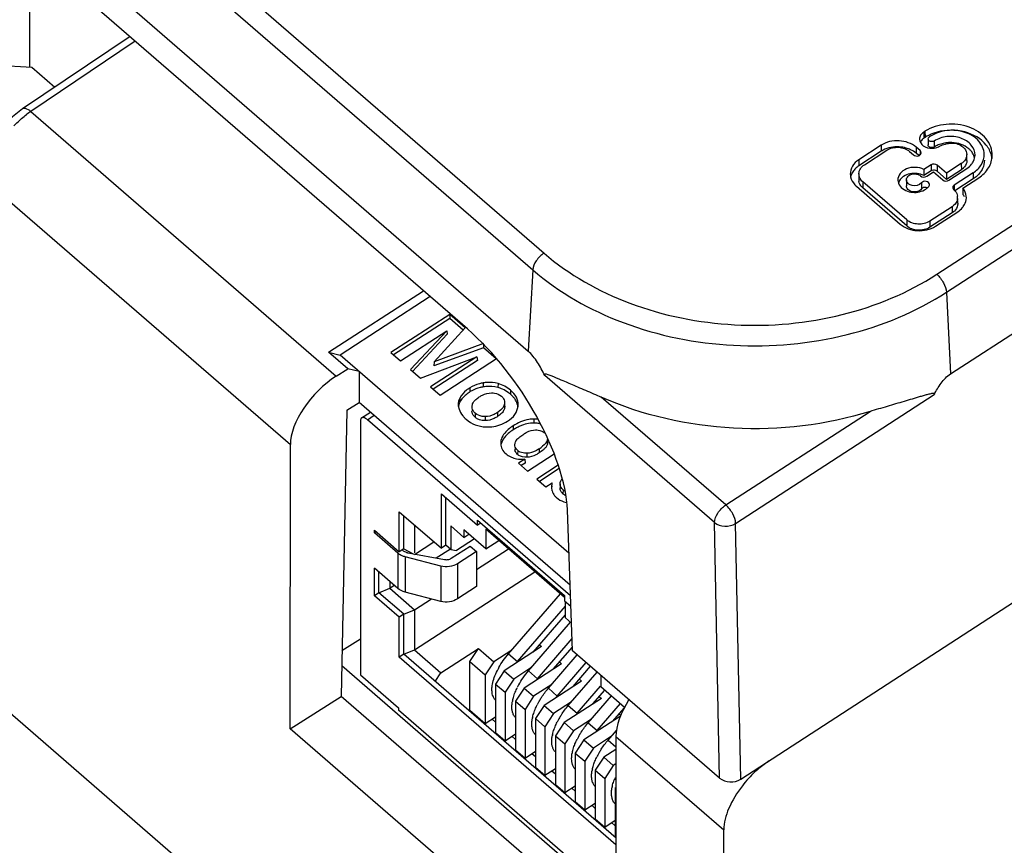
# Model space of a CAD drawing. Units: millimetres. Extents: x 0 to 1201, y 0 to 849.
# Drawn here: x 568 to 601, y 445 to 473 of the extents above; entities that cross this region are included whole.
import ezdxf

# ---------------------------------------------------------------- set-up
doc = ezdxf.new("R2010")
doc.units = ezdxf.units.MM
doc.header["$LTSCALE"] = 66.078571
doc.layers.add('00_COMPONENTS', color=7, linetype='CONTINUOUS')

msp = doc.modelspace()

# ---------------------------------------------------------------- linework, layer by layer
at = {"layer": '00_COMPONENTS', "color": 9, "linetype": 'CONTINUOUS'}
for p, q in [((493.952, 544.23), (585.594, 464.847)), ((493.574, 543.672), (585.217, 464.289)), ((598.704, 464.14), (629.309, 484.013)), ((599.031, 463.543), (629.636, 483.417)), ((568.427, 471.044), (568.427, 474.971)), ((571.951, 471.919), (568.464, 469.573)), ((568.464, 469.573), (578.661, 460.74)), ((598.271, 468.887), (598.274, 468.685)), ((596.844, 468.446), (596.848, 468.245)), ((598.019, 468.38), (598.015, 468.179)), ((598.62, 468.587), (598.623, 468.386)), ((598.15, 468.267), (598.147, 468.125)), ((596.101, 467.964), (596.105, 467.762)), ((598.513, 467.794), (598.517, 467.592)), ((598.717, 467.782), (598.713, 467.581)), ((599.522, 467.834), (599.526, 467.632)), ((599.915, 467.524), (599.918, 467.322)), ((566.969, 467.254), (577.126, 458.456)), ((596.239, 467.224), (596.235, 467.023)), ((599.214, 466.394), (599.217, 466.192)), ((597.705, 465.954), (597.701, 465.753)), ((598.471, 465.911), (598.474, 465.71)), ((585.217, 464.289), (585.061, 461.576)), ((599.031, 463.543), (599.166, 460.816)), ((583.563, 460.516), (583.564, 460.381)), ((584.058, 460.494), (584.057, 460.359)), ((591.285, 455.858), (585.619, 460.767)), ((583.12, 460.35), (583.122, 460.215)), ((584.479, 460.27), (584.476, 460.136)), ((582.783, 460.009), (582.786, 459.876)), ((591.663, 456.44), (587.506, 460.041)), ((591.99, 455.826), (598.618, 460.129)), ((583.299, 459.502), (583.296, 459.368)), ((584.039, 459.527), (584.042, 459.392)), ((584.274, 459.811), (584.277, 459.678)), ((591.663, 456.44), (596.478, 459.566)), ((579.698, 459.285), (579.927, 459.434)), ((583.625, 459.39), (583.625, 459.255)), ((585.257, 459.31), (585.257, 459.175)), ((584.56, 459.08), (584.562, 458.946)), ((584.158, 458.59), (584.161, 458.49)), ((585.704, 458.607), (585.707, 458.474)), ((584.716, 458.26), (584.714, 458.126)), ((585.428, 458.312), (585.43, 458.177)), ((585.018, 458.166), (585.018, 458.031)), ((586.229, 456.949), (586.226, 456.815)), ((591.457, 447.324), (591.285, 455.858)), ((592.162, 447.286), (591.99, 455.826)), ((580.718, 454.831), (580.718, 453.655)), ((580.961, 454.708), (580.961, 453.532)), ((582.145, 454.4), (582.145, 453.224)), ((582.706, 454.481), (582.706, 453.305)), ((584.408, 451.476), (584.708, 451.216)), ((585.074, 450.9), (585.373, 450.64)), ((585.739, 450.323), (586.038, 450.064)), ((586.404, 449.747), (586.703, 449.488)), ((587.069, 449.171), (587.368, 448.912)), ((587.992, 448.712), (591.593, 445.594)), ((587.734, 448.595), (587.992, 448.371))]:
    msp.add_line(p, q, dxfattribs=at)
at = {"layer": '00_COMPONENTS', "color": 7, "linetype": 'CONTINUOUS'}
for p, q in [((493.418, 540.96), (585.061, 461.576)), ((583.036, 462.316), (498.02, 535.959)), ((591.351, 429.061), (483.467, 522.514)), ((599.166, 460.816), (629.771, 480.689)), ((592.162, 447.286), (637.151, 476.5)), ((571.774, 472.072), (568.185, 469.658)), ((598.311, 468.913), (598.271, 468.887)), ((598.315, 468.711), (598.274, 468.685)), ((598.311, 468.913), (598.315, 468.711)), ((598.501, 468.748), (598.464, 468.724)), ((596.844, 468.446), (596.101, 467.964)), ((598.15, 468.267), (598.019, 468.38)), ((598.421, 468.655), (598.415, 468.457)), ((596.848, 468.245), (596.105, 467.762)), ((596.291, 467.799), (597.035, 468.282)), ((597.8, 468.238), (597.931, 468.125)), ((598.105, 468.102), (598.015, 468.179)), ((599.709, 467.942), (599.704, 468.14)), ((598.513, 467.794), (598.274, 467.638)), ((599.028, 467.513), (598.717, 467.782)), ((599.522, 467.834), (599.028, 467.513)), ((596.106, 467.501), (596.1, 467.302)), ((598.274, 467.638), (598.274, 467.435)), ((598.517, 467.592), (598.274, 467.435)), ((598.37, 467.412), (598.594, 467.558)), ((598.594, 467.558), (598.905, 467.289)), ((599.027, 467.309), (598.713, 467.581)), ((599.526, 467.632), (599.027, 467.309)), ((599.028, 467.513), (599.027, 467.309)), ((599.109, 467.278), (599.712, 467.669)), ((599.915, 467.524), (599.285, 467.115)), ((596.021, 467.083), (597.487, 465.813)), ((597.705, 465.954), (596.239, 467.224)), ((597.695, 467.296), (597.69, 467.098)), ((598.193, 467.189), (598.198, 466.988)), ((599.285, 467.115), (599.288, 466.963)), ((599.918, 467.322), (599.308, 466.926)), ((599.577, 467.016), (600.105, 467.359)), ((597.701, 465.753), (596.235, 467.023)), ((599.577, 467.016), (599.57, 466.818)), ((599.407, 466.512), (599.402, 466.71)), ((599.214, 466.394), (598.471, 465.911)), ((599.217, 466.192), (598.474, 465.71)), ((598.661, 465.746), (599.404, 466.229)), ((578.404, 461.536), (581.566, 463.59)), ((581.79, 463.396), (578.787, 461.446)), ((582.446, 462.803), (580.48, 461.526)), ((582.446, 462.803), (582.446, 462.667)), ((582.96, 462.357), (582.446, 462.803)), ((582.446, 462.667), (580.57, 461.449)), ((582.893, 462.279), (582.446, 462.667)), ((580.8, 461.25), (582.347, 462.255)), ((582.347, 462.255), (581.136, 460.958)), ((582.366, 462.138), (581.205, 460.895)), ((581.928, 461.219), (582.96, 462.357)), ((582.347, 462.255), (582.366, 462.138)), ((583.574, 461.825), (581.928, 461.219)), ((583.574, 461.802), (583.573, 461.69)), ((578.404, 461.536), (578.787, 461.446)), ((579.045, 460.981), (578.404, 461.536)), ((580.48, 461.526), (580.8, 461.25)), ((583.573, 461.69), (581.918, 461.08)), ((584, 461.32), (583.573, 461.69)), ((586.427, 454.829), (578.787, 461.446)), ((581.467, 460.672), (583.352, 461.384)), ((583.352, 461.384), (581.805, 460.379)), ((583.376, 461.263), (581.895, 460.301)), ((581.928, 461.219), (581.918, 461.08)), ((582.124, 460.102), (584.008, 461.326)), ((583.352, 461.384), (583.376, 461.263)), ((578.661, 460.74), (579.045, 460.981)), ((579.429, 460.891), (579.045, 460.981)), ((579.429, 460.891), (579.428, 459.866)), ((581.136, 460.958), (581.467, 460.672)), ((581.805, 460.379), (582.124, 460.102)), ((579.011, 459.604), (579.428, 459.866)), ((586.466, 453.769), (579.428, 459.866)), ((579.011, 459.604), (578.819, 450.051)), ((579.504, 459.348), (579.802, 459.542)), ((583.192, 459.719), (583.197, 459.761)), ((584.726, 459.736), (584.729, 459.779)), ((579.465, 459.252), (579.464, 450.776)), ((586.479, 453.411), (579.698, 459.285)), ((577.125, 448.964), (577.126, 458.456)), ((584.952, 457.97), (584.743, 457.834)), ((584.952, 457.97), (584.963, 457.841)), ((585.046, 457.571), (585.932, 458.147)), ((584.743, 457.834), (585.046, 457.571)), ((584.963, 457.841), (584.833, 457.756)), ((586.068, 457.769), (585.354, 457.305)), ((586.105, 457.657), (585.443, 457.227)), ((585.354, 457.305), (585.657, 457.042)), ((585.657, 457.042), (585.866, 457.178)), ((585.871, 457.074), (585.872, 457.053)), ((586.132, 457.146), (586.129, 457.014)), ((582.167, 454.996), (582.167, 456.81)), ((582.167, 456.81), (583.372, 455.766)), ((582.32, 455.096), (582.321, 456.677)), ((580.762, 454.877), (580.762, 456.213)), ((580.762, 456.213), (582.167, 454.996)), ((586.547, 451.577), (586.373, 456.274)), ((580.915, 454.977), (580.915, 456.08)), ((583.372, 455.766), (583.372, 455.934)), ((583.372, 455.934), (586.282, 453.414)), ((579.93, 455.513), (579.93, 455.597)), ((579.93, 455.597), (580.762, 454.877)), ((581.274, 455.77), (581.274, 454.844)), ((582.478, 455.74), (582.478, 454.959)), ((582.919, 455.358), (582.478, 455.74)), ((582.919, 455.61), (582.919, 455.358)), ((583.651, 454.977), (582.919, 455.61)), ((583.483, 455.838), (583.372, 455.766)), ((583.651, 455.632), (583.651, 454.977)), ((586.282, 453.353), (583.651, 455.632)), ((579.969, 455.538), (579.93, 455.513)), ((580.718, 454.831), (579.93, 455.513)), ((583.271, 455.306), (582.67, 454.916)), ((582.919, 455.358), (583.085, 455.466)), ((583.651, 454.977), (584.083, 455.257)), ((580.915, 454.977), (580.762, 454.877)), ((580.915, 454.977), (581.228, 454.813)), ((581.274, 454.79), (581.92, 455.21)), ((581.996, 454.671), (582.467, 454.977)), ((582.32, 455.096), (582.167, 454.996)), ((582.478, 454.959), (582.32, 455.096)), ((582.478, 454.959), (582.67, 454.916)), ((582.498, 454.661), (583.129, 455.071)), ((583.129, 455.071), (583.337, 454.891)), ((583.337, 454.282), (584.407, 454.977)), ((582.145, 454.4), (580.961, 454.708)), ((581.06, 454.845), (582.271, 454.62)), ((583.337, 454.891), (582.706, 454.481)), ((583.337, 454.891), (583.337, 453.715)), ((579.93, 453.413), (579.93, 454.337)), ((580.718, 453.655), (579.93, 454.337)), ((580.084, 453.513), (580.084, 454.204)), ((581.273, 451.606), (585.288, 454.213)), ((580.084, 453.513), (580.442, 453.662)), ((580.442, 453.894), (580.442, 453.662)), ((580.442, 453.662), (580.595, 453.761)), ((580.442, 453.662), (581.273, 452.942)), ((583.337, 453.715), (582.706, 453.305)), ((580.084, 453.513), (579.93, 453.413)), ((580.761, 452.693), (579.93, 453.413)), ((580.915, 452.793), (580.084, 453.513)), ((582.145, 453.224), (580.961, 453.532)), ((581.273, 452.942), (581.833, 453.305)), ((584.408, 451.476), (586.141, 453.475)), ((586.282, 453.414), (586.282, 453.246)), ((580.915, 452.793), (581.273, 452.942)), ((581.273, 452.942), (581.273, 451.606)), ((584.708, 451.216), (586.311, 453.067)), ((586.282, 453.246), (586.492, 453.064)), ((586.311, 452.672), (586.311, 453.221)), ((580.915, 452.793), (580.761, 452.693)), ((580.761, 451.358), (580.761, 452.693)), ((580.915, 451.457), (580.915, 452.793)), ((585.232, 451.531), (586.311, 452.776)), ((586.513, 452.497), (586.311, 452.672)), ((585.074, 450.9), (586.481, 452.525)), ((578.85, 451.579), (579.464, 451.978)), ((585.373, 450.64), (586.532, 451.979)), ((582.154, 450.843), (583.402, 451.653)), ((583.114, 451.214), (583.402, 451.653)), ((583.402, 451.653), (583.918, 451.207)), ((585.515, 451.715), (584.267, 450.904)), ((585.445, 451.776), (585.515, 451.715)), ((585.897, 450.955), (586.543, 451.7)), ((580.915, 451.457), (580.761, 451.358)), ((587.992, 445.094), (580.761, 451.358)), ((580.915, 451.457), (581.273, 451.606)), ((587.998, 445.322), (580.915, 451.457)), ((581.273, 451.606), (582.154, 450.843)), ((584.522, 451.599), (583.918, 451.207)), ((585.739, 450.323), (586.706, 451.44)), ((591.457, 447.324), (586.547, 451.577)), ((578.84, 451.081), (587.992, 443.154)), ((583.114, 449.593), (583.114, 451.214)), ((583.114, 451.214), (583.63, 450.768)), ((583.918, 451.207), (583.63, 450.768)), ((585.187, 451.023), (584.583, 450.631)), ((586.18, 451.139), (584.932, 450.328)), ((586.038, 450.064), (587.005, 451.181)), ((586.11, 451.2), (586.18, 451.139)), ((586.563, 450.379), (587.149, 451.056)), ((579.464, 450.776), (580.736, 449.674)), ((581.962, 450.55), (582.154, 450.843)), ((583.63, 450.768), (583.63, 449.146)), ((584.267, 450.904), (583.979, 450.465)), ((584.267, 450.904), (584.583, 450.631)), ((584.583, 450.631), (584.295, 450.192)), ((586.404, 449.747), (587.371, 450.864)), ((587.487, 450.763), (587.487, 450.387)), ((583.979, 450.465), (583.979, 448.844)), ((583.979, 450.465), (584.295, 450.192)), ((584.932, 450.328), (584.644, 449.889)), ((584.932, 450.328), (585.248, 450.054)), ((585.852, 450.447), (585.248, 450.054)), ((586.845, 450.562), (585.597, 449.752)), ((586.703, 449.488), (587.484, 450.39)), ((586.775, 450.624), (586.845, 450.562)), ((587.487, 450.387), (588.285, 449.696)), ((577.125, 448.964), (578.819, 450.051)), ((587.992, 442.106), (578.819, 450.051)), ((584.295, 450.192), (584.295, 448.57)), ((585.248, 450.054), (584.96, 449.615)), ((587.51, 449.986), (586.262, 449.176)), ((587.069, 449.171), (587.85, 450.073)), ((587.228, 449.803), (587.628, 450.265)), ((587.44, 450.048), (587.51, 449.986)), ((580.736, 449.674), (580.736, 449.59)), ((584.644, 449.889), (584.644, 448.268)), ((584.644, 449.889), (584.96, 449.615)), ((585.597, 449.752), (585.309, 449.313)), ((585.597, 449.752), (585.913, 449.478)), ((586.517, 449.871), (585.913, 449.478)), ((587.368, 448.912), (588.149, 449.814)), ((587.893, 449.227), (588.266, 449.657)), ((587.992, 443.305), (580.736, 449.59)), ((583.114, 449.593), (583.63, 449.146)), ((583.63, 449.146), (583.979, 449.373)), ((584.96, 449.615), (584.96, 447.994)), ((585.309, 449.313), (585.309, 447.692)), ((585.309, 449.313), (585.625, 449.039)), ((585.913, 449.478), (585.625, 449.039)), ((588.143, 449.39), (586.927, 448.6)), ((588.105, 449.472), (588.157, 449.426)), ((583.86, 449.296), (583.979, 449.193)), ((585.625, 449.039), (585.625, 447.418)), ((586.262, 449.176), (585.974, 448.737)), ((586.262, 449.176), (586.578, 448.902)), ((587.182, 449.295), (586.578, 448.902)), ((587.991, 439.551), (577.125, 448.964)), ((583.979, 448.844), (584.295, 448.57)), ((584.295, 448.57), (584.644, 448.797)), ((584.525, 448.72), (584.644, 448.617)), ((585.974, 448.737), (585.974, 447.116)), ((585.974, 448.737), (586.29, 448.463)), ((586.578, 448.902), (586.29, 448.463)), ((587.848, 448.719), (587.243, 448.326)), ((587.734, 448.595), (588.01, 448.914)), ((587.992, 448.712), (587.991, 439.551)), ((586.29, 448.463), (586.29, 446.842)), ((586.927, 448.6), (586.639, 448.161)), ((586.927, 448.6), (587.243, 448.326)), ((587.243, 448.326), (586.955, 447.887)), ((584.644, 448.268), (584.96, 447.994)), ((584.96, 447.994), (585.309, 448.221)), ((585.19, 448.144), (585.309, 448.041)), ((586.639, 448.161), (586.639, 446.54)), ((586.639, 448.161), (586.955, 447.887)), ((587.592, 448.024), (587.304, 447.585)), ((587.992, 448.283), (587.592, 448.024)), ((587.592, 448.024), (587.908, 447.75)), ((585.309, 447.692), (585.625, 447.418)), ((586.955, 447.887), (586.955, 446.266)), ((587.908, 447.75), (587.62, 447.311)), ((587.992, 447.805), (587.908, 447.75)), ((585.625, 447.418), (585.974, 447.645)), ((585.855, 447.568), (585.974, 447.465)), ((587.304, 447.585), (587.304, 445.963)), ((587.304, 447.585), (587.62, 447.311)), ((585.974, 447.116), (586.29, 446.842)), ((586.29, 446.842), (586.639, 447.069)), ((587.62, 447.311), (587.62, 445.69)), ((586.52, 446.992), (586.639, 446.889)), ((587.969, 447.009), (587.969, 445.387)), ((586.639, 446.54), (586.955, 446.266)), ((586.955, 446.266), (587.304, 446.493)), ((587.185, 446.416), (587.304, 446.313)), ((587.304, 445.963), (587.62, 445.69)), ((587.62, 445.69), (587.969, 445.917)), ((587.85, 445.839), (587.969, 445.737)), ((591.591, 429.217), (591.593, 445.594))]:
    msp.add_line(p, q, dxfattribs=at)
at = {"layer": '00_COMPONENTS', "color": 3, "linetype": 'CONTINUOUS'}
for p, q in [((568.493, 471.044), (566.377, 471.159)), ((569.26, 470.38), (568.493, 471.044))]:
    msp.add_line(p, q, dxfattribs=at)
at = {"layer": '00_COMPONENTS', "color": 7, "linetype": 'CONTINUOUS'}
msp.add_lwpolyline([(568.185, 469.658), (568.07, 469.576), (567.846, 469.391), (567.629, 469.176), (567.425, 468.934), (567.244, 468.675), (567.091, 468.407), (566.973, 468.137), (566.893, 467.875), (566.853, 467.624), (566.847, 467.498)], dxfattribs=at)
at = {"layer": '00_COMPONENTS', "color": 9, "linetype": 'CONTINUOUS'}
msp.add_arc((570.182, 467.001), 3.093, 123.7273, 126.9755, dxfattribs=at)
at = {"layer": '00_COMPONENTS', "color": 7, "linetype": 'CONTINUOUS'}
for centre, radius, start, end in [((599.038, 467.552), 1.367, 119.1524, 121.9565), ((599.074, 467.487), 1.441, 116.3711, 119.1536), ((599.1, 467.436), 1.497, 114.6419, 116.3785), ((599.115, 467.404), 1.534, 113.2214, 114.6434), ((599.139, 467.346), 1.596, 108.0523, 113.1992), ((599.156, 467.295), 1.649, 105.3202, 108.0704), ((598.476, 468.377), 0.368, 123.1914, 129.0482), ((597.306, 467.539), 0.841, 117.9066, 122.9724), ((597.411, 467.401), 0.991, 69.4385, 73.9762), ((597.431, 467.455), 0.934, 64.7092, 69.4411), ((599.374, 467.852), 0.623, 38.2332, 41.9332), ((599.769, 467.923), 0.784, 5.248, 14.7666), ((599.411, 468.174), 0.583, 321.8706, 327.5244), ((596.443, 467.21), 0.645, 134.1151, 140.5275), ((596.476, 467.612), 0.698, 223.5909, 229.3251), ((596.415, 467.294), 0.314, 178.5152, 189.5287), ((599.096, 466.702), 0.306, 1.5112, 9.1139), ((599.097, 466.702), 0.305, 354.2428, 1.4955), ((599.1, 466.76), 0.608, 320.0077, 323.4106), ((583.662, 459.383), 0.993, 118.7359, 122.9829), ((583.775, 459.182), 1.217, 95.908, 99.961), ((583.748, 459.253), 1.148, 70.4404, 74.4215), ((583.762, 459.293), 1.106, 66.3239, 70.436), ((583.777, 459.328), 1.068, 53.4907, 66.3187), ((583.775, 459.326), 1.071, 49.0944, 53.4366), ((583.785, 459.337), 1.056, 46.6104, 49.1211), ((583.874, 459.431), 0.927, 42.219, 46.6467), ((583.615, 460.021), 0.951, 224.6597, 229.1402), ((583.58, 459.695), 0.434, 229.1106, 236.4757), ((585.244, 458.206), 0.969, 89.2276, 96.125), ((585.242, 458.065), 1.11, 85.5418, 89.2289), ((585.248, 458.145), 1.03, 83.4577, 85.5186), ((585.564, 457.406), 1.837, 118.9685, 123.0553), ((585.427, 457.654), 1.554, 114.2762, 118.9727), ((585.334, 457.861), 1.327, 108.8379, 114.2782), ((585.02, 458.094), 0.958, 133.0784, 137.6238), ((585.135, 457.973), 1.125, 130.6018, 133.126), ((584.828, 458.313), 0.212, 178.6614, 194.5969), ((584.945, 458.523), 0.349, 229.1074, 237.1719), ((584.605, 459.582), 1.513, 302.9217, 305.9773), ((584.943, 458.391), 0.351, 229.1446, 237.2218), ((586.231, 457.034), 0.39, 181.4993, 192.3628), ((586.236, 457.035), 0.395, 192.4137, 198.8172), ((586.345, 457.017), 0.505, 161.4031, 166.9849), ((586.451, 457.206), 0.339, 229.1444, 242.7064), ((586.331, 457.062), 0.493, 208.7088, 219.0763), ((586.345, 457.074), 0.511, 219.1755, 229.1595), ((586.448, 457.072), 0.339, 229.1344, 237.1615), ((586.454, 457.081), 0.35, 237.1852, 247.7597), ((581.052, 455.218), 0.511, 229.135, 234.0294), ((581.138, 455.278), 0.44, 250.2445, 254.9228), ((581.143, 455.296), 0.46, 254.9125, 259.5097), ((586.27, 449.803), 2.498, 151.0603, 153.4634), ((586.675, 449.512), 2.603, 139.1026, 140.2952), ((587.34, 448.936), 2.603, 139.1026, 140.2952), ((586.935, 449.227), 2.498, 151.0603, 153.4634), ((588.005, 448.36), 2.603, 139.1026, 140.2952), ((585.733, 449.661), 1.215, 167.4435, 169.4894), ((587.601, 448.651), 2.498, 151.0603, 153.4634), ((587.716, 448.588), 2.629, 149.8907, 151.0777), ((586.398, 449.085), 1.215, 167.4435, 169.4894), ((588.381, 448.012), 2.629, 149.8907, 151.0777), ((588.67, 447.784), 2.603, 139.1026, 140.2952), ((588.266, 448.075), 2.498, 151.0603, 153.4634), ((587.063, 448.509), 1.215, 167.4435, 169.4894), ((588.931, 447.498), 2.498, 151.0603, 153.4634), ((589.046, 447.436), 2.629, 149.8907, 151.0777), ((589.335, 447.208), 2.603, 139.1026, 140.2952), ((587.728, 447.933), 1.215, 167.4435, 169.4894), ((589.596, 446.922), 2.498, 151.0603, 153.4634), ((589.711, 446.86), 2.629, 149.8907, 151.0777), ((588.393, 447.357), 1.215, 167.4435, 169.4894), ((589.822, 446.547), 2.015, 156.6464, 159.2014), ((595.334, 444.645), 3.95, 133.0601, 142.1378), ((589.058, 446.781), 1.215, 167.4435, 169.4894)]:
    msp.add_arc(centre, radius, start, end, dxfattribs=at)
for centre, major_axis, ratio, start_param, end_param in [((583.102, 459.052), (-2.767, 4.165), 0.419883, -2.540586, -0.987243), ((578.661, 459.418), (1.336, 1.489), 0.507441, 1.056145, 2.626941), ((589.481, 449.714), (1.283, 1.534), 0.49233, -4.461435, -3.673699), ((591.835, 447.57), (0.5, 0), 0.749984, -2.428137, -0.857341)]:
    msp.add_ellipse(centre, major_axis=major_axis, ratio=ratio, start_param=start_param, end_param=end_param, dxfattribs=at)
at = {"layer": '00_COMPONENTS', "color": 9, "linetype": 'CONTINUOUS'}
for points, knots in [([(568.464, 469.573), (568.439, 469.595), (568.363, 469.652), (568.24, 469.695), (568.185, 469.658)], [0, 0, 0, 0, 0.334864, 1, 1, 1, 1]), ([(567.892, 469.091), (567.926, 469.126), (568.062, 469.261), (568.207, 469.386), (568.321, 469.472)], [0, 0, 0, 0, 0.255536, 1, 1, 1, 1]), ([(585.594, 464.847), (585.491, 464.78), (585.329, 464.613), (585.223, 464.395), (585.217, 464.289)], [0, 0, 0, 0, 0.533933, 1, 1, 1, 1]), ([(585.594, 464.847), (586.429, 464.124), (588.48, 462.973), (591.96, 462.284), (595.529, 462.605), (597.746, 463.518), (598.704, 464.14)], [0, 0, 0, 0, 0.237994, 0.494383, 0.753917, 1, 1, 1, 1]), ([(585.217, 464.289), (586.096, 463.526), (588.257, 462.314), (591.924, 461.588), (595.685, 461.926), (598.021, 462.888), (599.031, 463.543)], [0, 0, 0, 0, 0.237995, 0.494383, 0.753915, 1, 1, 1, 1]), ([(598.704, 464.14), (598.796, 464.06), (598.935, 463.873), (599.025, 463.652), (599.031, 463.543)], [0, 0, 0, 0, 0.52702, 1, 1, 1, 1]), ([(591.285, 455.858), (591.283, 455.967), (591.39, 456.197), (591.556, 456.37), (591.663, 456.44)], [0, 0, 0, 0, 0.459263, 1, 1, 1, 1]), ([(591.99, 455.826), (591.99, 455.936), (591.9, 456.166), (591.758, 456.358), (591.663, 456.44)], [0, 0, 0, 0, 0.467707, 1, 1, 1, 1]), ([(591.285, 455.858), (591.377, 455.778), (591.63, 455.695), (591.886, 455.757), (591.99, 455.826)], [0, 0, 0, 0, 0.493143, 1, 1, 1, 1])]:
    msp.add_open_spline(points, degree=3, knots=knots, dxfattribs=at)
at = {"layer": '00_COMPONENTS', "color": 7, "linetype": 'CONTINUOUS'}
for points, knots in [([(600.558, 468.102), (600.561, 468.2), (600.526, 468.405), (600.301, 468.783), (599.773, 469.111), (599.025, 469.196), (598.522, 469.044), (598.311, 468.913)], [0, 0, 0, 0, 0.104739, 0.215092, 0.461519, 0.734769, 1, 1, 1, 1]), ([(598.271, 468.887), (598.229, 468.859), (598.158, 468.79), (598.13, 468.693), (598.131, 468.648)], [0, 0, 0, 0, 0.526159, 1, 1, 1, 1]), ([(600.288, 468.152), (600.284, 468.308), (600.128, 468.644), (599.64, 468.921), (599.054, 468.979), (598.664, 468.853), (598.501, 468.748)], [0, 0, 0, 0, 0.21324, 0.461876, 0.735696, 1, 1, 1, 1]), ([(599.982, 468.113), (599.985, 468.233), (599.876, 468.499), (599.501, 468.72), (599.048, 468.767), (598.745, 468.67), (598.62, 468.587)], [0, 0, 0, 0, 0.212486, 0.460455, 0.73497, 1, 1, 1, 1]), ([(600.357, 468.453), (600.182, 468.671), (599.629, 468.975), (599.016, 468.967), (598.72, 468.886)], [0, 0, 0, 0, 0.47608, 1, 1, 1, 1]), ([(598.019, 468.38), (597.866, 468.513), (597.447, 468.655), (597.019, 468.559), (596.844, 468.446)], [0, 0, 0, 0, 0.494043, 1, 1, 1, 1]), ([(597.035, 468.282), (597.148, 468.355), (597.427, 468.418), (597.701, 468.325), (597.8, 468.238)], [0, 0, 0, 0, 0.506101, 1, 1, 1, 1]), ([(598.131, 468.648), (598.133, 468.565), (598.253, 468.388), (598.446, 468.346), (598.548, 468.347)], [0, 0, 0, 0, 0.450474, 1, 1, 1, 1]), ([(598.623, 468.386), (598.605, 468.374), (598.557, 468.363), (598.49, 468.371), (598.43, 468.4), (598.415, 468.44), (598.415, 468.457)], [0, 0, 0, 0, 0.260907, 0.548827, 0.796457, 1, 1, 1, 1]), ([(598.62, 468.587), (598.602, 468.575), (598.556, 468.566), (598.493, 468.573), (598.437, 468.599), (598.42, 468.638), (598.421, 468.655)], [0, 0, 0, 0, 0.265399, 0.538885, 0.788763, 1, 1, 1, 1]), ([(598.548, 468.347), (598.57, 468.347), (598.658, 468.354), (598.745, 468.383), (598.801, 468.417)], [0, 0, 0, 0, 0.25909, 1, 1, 1, 1]), ([(599.211, 468.537), (599.171, 468.539), (599.016, 468.537), (598.861, 468.502), (598.755, 468.457)], [0, 0, 0, 0, 0.254848, 1, 1, 1, 1]), ([(598.801, 468.417), (598.861, 468.448), (598.993, 468.495), (599.2, 468.531), (599.409, 468.504), (599.528, 468.432), (599.576, 468.39)], [0, 0, 0, 0, 0.24865, 0.506385, 0.762993, 1, 1, 1, 1]), ([(599.838, 468.268), (599.817, 468.291), (599.725, 468.38), (599.609, 468.444), (599.517, 468.477)], [0, 0, 0, 0, 0.23761, 1, 1, 1, 1]), ([(599.576, 468.39), (599.596, 468.373), (599.662, 468.305), (599.702, 468.21), (599.704, 468.14)], [0, 0, 0, 0, 0.268487, 1, 1, 1, 1]), ([(597.931, 468.125), (597.972, 468.09), (598.085, 468.065), (598.184, 468.149), (598.185, 468.195)], [0, 0, 0, 0, 0.539503, 1, 1, 1, 1]), ([(599.704, 468.14), (599.705, 468.082), (599.67, 467.957), (599.576, 467.869), (599.522, 467.834)], [0, 0, 0, 0, 0.473154, 1, 1, 1, 1]), ([(599.967, 468.02), (599.955, 468.079), (599.923, 468.155), (599.876, 468.221), (599.864, 468.238)], [0, 0, 0, 0, 0.740605, 1, 1, 1, 1]), ([(599.903, 467.861), (599.915, 467.88), (599.958, 467.958), (599.98, 468.047), (599.982, 468.113)], [0, 0, 0, 0, 0.258765, 1, 1, 1, 1]), ([(599.915, 467.524), (600.026, 467.596), (600.217, 467.775), (600.291, 468.033), (600.288, 468.152)], [0, 0, 0, 0, 0.526747, 1, 1, 1, 1]), ([(600.105, 467.359), (600.235, 467.447), (600.458, 467.661), (600.555, 467.961), (600.558, 468.102)], [0, 0, 0, 0, 0.525438, 1, 1, 1, 1]), ([(596.101, 467.964), (596.016, 467.908), (595.87, 467.77), (595.814, 467.572), (595.817, 467.481)], [0, 0, 0, 0, 0.526493, 1, 1, 1, 1]), ([(596.106, 467.501), (596.107, 467.558), (596.146, 467.679), (596.238, 467.764), (596.291, 467.799)], [0, 0, 0, 0, 0.473734, 1, 1, 1, 1]), ([(599.709, 467.942), (599.71, 467.92), (599.702, 467.826), (599.65, 467.74), (599.599, 467.69)], [0, 0, 0, 0, 0.23962, 1, 1, 1, 1]), ([(595.817, 467.481), (595.817, 467.449), (595.833, 467.321), (595.903, 467.202), (595.97, 467.131)], [0, 0, 0, 0, 0.24197, 1, 1, 1, 1]), ([(595.944, 467.621), (595.93, 467.603), (595.877, 467.531), (595.842, 467.446), (595.83, 467.382)], [0, 0, 0, 0, 0.262775, 1, 1, 1, 1]), ([(596.239, 467.224), (596.218, 467.243), (596.145, 467.317), (596.104, 467.425), (596.106, 467.501)], [0, 0, 0, 0, 0.269491, 1, 1, 1, 1]), ([(598.274, 467.638), (598.186, 467.682), (597.987, 467.729), (597.698, 467.682), (597.468, 467.53), (597.404, 467.36), (597.406, 467.283)], [0, 0, 0, 0, 0.270219, 0.54312, 0.788036, 1, 1, 1, 1]), ([(597.695, 467.296), (597.696, 467.338), (597.74, 467.427), (597.874, 467.494), (598.028, 467.499), (598.128, 467.456), (598.165, 467.424)], [0, 0, 0, 0, 0.214168, 0.466582, 0.741661, 1, 1, 1, 1]), ([(600.234, 467.671), (600.223, 467.649), (600.175, 467.558), (600.108, 467.478), (600.051, 467.425)], [0, 0, 0, 0, 0.241628, 1, 1, 1, 1]), ([(596.235, 467.023), (596.217, 467.039), (596.156, 467.099), (596.115, 467.181), (596.105, 467.242)], [0, 0, 0, 0, 0.274139, 1, 1, 1, 1]), ([(597.406, 467.283), (597.408, 467.213), (597.468, 467.062), (597.597, 466.971), (597.67, 466.937)], [0, 0, 0, 0, 0.46729, 1, 1, 1, 1]), ([(597.515, 467.336), (597.504, 467.325), (597.466, 467.28), (597.437, 467.227), (597.425, 467.185)], [0, 0, 0, 0, 0.265289, 1, 1, 1, 1]), ([(597.67, 466.937), (597.81, 466.871), (598.062, 466.849), (598.309, 466.957), (598.419, 467.043), (598.46, 467.103), (598.461, 467.134)], [0, 0, 0, 0, 0.523663, 0.776773, 0.894586, 1, 1, 1, 1]), ([(598.198, 466.988), (598.162, 466.947), (598.059, 466.887), (597.888, 466.884), (597.737, 466.952), (597.688, 467.053), (597.69, 467.098)], [0, 0, 0, 0, 0.258007, 0.52892, 0.786343, 1, 1, 1, 1]), ([(598.193, 467.189), (598.124, 467.108), (597.933, 467.064), (597.743, 467.153), (597.694, 467.252), (597.695, 467.296)], [0, 0, 0, 0, 0.51966, 0.78088, 1, 1, 1, 1]), ([(598.461, 467.134), (598.462, 467.184), (598.35, 467.271), (598.228, 467.233), (598.193, 467.189)], [0, 0, 0, 0, 0.46723, 1, 1, 1, 1]), ([(599.285, 467.115), (599.278, 467.109), (599.253, 467.089), (599.237, 467.055), (599.238, 467.031)], [0, 0, 0, 0, 0.273587, 1, 1, 1, 1]), ([(599.273, 466.963), (599.29, 466.948), (599.349, 466.89), (599.389, 466.811), (599.398, 466.75)], [0, 0, 0, 0, 0.266005, 1, 1, 1, 1]), ([(599.692, 466.688), (599.694, 466.775), (599.662, 466.895), (599.596, 466.992), (599.577, 467.016)], [0, 0, 0, 0, 0.738003, 1, 1, 1, 1]), ([(599.401, 466.671), (599.398, 466.645), (599.372, 466.533), (599.287, 466.441), (599.214, 466.394)], [0, 0, 0, 0, 0.235865, 1, 1, 1, 1]), ([(599.407, 466.512), (599.408, 466.489), (599.4, 466.392), (599.346, 466.303), (599.293, 466.252)], [0, 0, 0, 0, 0.238595, 1, 1, 1, 1]), ([(599.587, 466.398), (599.604, 466.42), (599.66, 466.507), (599.69, 466.612), (599.692, 466.688)], [0, 0, 0, 0, 0.261005, 1, 1, 1, 1]), ([(597.487, 465.813), (597.64, 465.68), (598.059, 465.538), (598.486, 465.634), (598.661, 465.746)], [0, 0, 0, 0, 0.49393, 1, 1, 1, 1]), ([(598.474, 465.71), (598.359, 465.636), (598.078, 465.573), (597.802, 465.666), (597.701, 465.753)], [0, 0, 0, 0, 0.505884, 1, 1, 1, 1]), ([(598.471, 465.911), (598.357, 465.838), (598.078, 465.776), (597.805, 465.868), (597.705, 465.954)], [0, 0, 0, 0, 0.506074, 1, 1, 1, 1]), ([(585.619, 460.767), (585.545, 460.916), (585.387, 461.204), (585.184, 461.469), (585.061, 461.576)], [0, 0, 0, 0, 0.505774, 1, 1, 1, 1]), ([(585.619, 460.767), (585.561, 460.883), (586.165, 460.615), (586.446, 460.498), (587, 460.261), (587.331, 460.119), (587.506, 460.041)], [0, 0, 0, 0, 0.192634, 0.447662, 0.717018, 1, 1, 1, 1]), ([(598.618, 460.129), (598.687, 460.258), (598.839, 460.51), (599.041, 460.735), (599.166, 460.816)], [0, 0, 0, 0, 0.496602, 1, 1, 1, 1]), ([(583.563, 460.516), (583.522, 460.508), (583.367, 460.475), (583.217, 460.413), (583.12, 460.35)], [0, 0, 0, 0, 0.267283, 1, 1, 1, 1]), ([(584.058, 460.494), (583.939, 460.527), (583.77, 460.544), (583.605, 460.523), (583.563, 460.516)], [0, 0, 0, 0, 0.743574, 1, 1, 1, 1]), ([(583.12, 460.35), (583.081, 460.324), (582.95, 460.232), (582.834, 460.111), (582.783, 460.009)], [0, 0, 0, 0, 0.289017, 1, 1, 1, 1]), ([(583.122, 460.215), (583.103, 460.203), (583.033, 460.155), (582.967, 460.101), (582.923, 460.058)], [0, 0, 0, 0, 0.268591, 1, 1, 1, 1]), ([(583.564, 460.381), (583.529, 460.375), (583.398, 460.347), (583.271, 460.3), (583.185, 460.253)], [0, 0, 0, 0, 0.265188, 1, 1, 1, 1]), ([(583.434, 460.047), (583.468, 460.069), (583.593, 460.142), (583.74, 460.183), (583.846, 460.182)], [0, 0, 0, 0, 0.276869, 1, 1, 1, 1]), ([(583.846, 460.182), (583.877, 460.182), (583.994, 460.174), (584.109, 460.125), (584.173, 460.069)], [0, 0, 0, 0, 0.272719, 1, 1, 1, 1]), ([(584.729, 459.779), (584.731, 459.867), (584.685, 460.059), (584.555, 460.204), (584.479, 460.27)], [0, 0, 0, 0, 0.464598, 1, 1, 1, 1]), ([(596.478, 459.566), (596.672, 459.627), (597.054, 459.74), (597.528, 459.878), (597.895, 459.987), (598.118, 460.054), (598.293, 460.105), (598.399, 460.135), (598.483, 460.156), (598.534, 460.167), (598.574, 460.171), (598.6, 460.172), (598.631, 460.162), (598.623, 460.138), (598.618, 460.129)], [0, 0, 0, 0, 0.269405, 0.528518, 0.654059, 0.776606, 0.836497, 0.895038, 0.923507, 0.950983, 0.964043, 0.976155, 0.986597, 1, 1, 1, 1]), ([(582.923, 460.058), (582.908, 460.044), (582.856, 459.989), (582.811, 459.926), (582.786, 459.876)], [0, 0, 0, 0, 0.268311, 1, 1, 1, 1]), ([(583.197, 459.761), (583.2, 459.778), (583.221, 459.854), (583.274, 459.918), (583.319, 459.959)], [0, 0, 0, 0, 0.222958, 1, 1, 1, 1]), ([(584.173, 460.069), (584.189, 460.055), (584.244, 460.001), (584.277, 459.923), (584.278, 459.867)], [0, 0, 0, 0, 0.2774, 1, 1, 1, 1]), ([(584.723, 459.714), (584.716, 459.781), (584.688, 459.871), (584.641, 459.949), (584.627, 459.969)], [0, 0, 0, 0, 0.737679, 1, 1, 1, 1]), ([(596.478, 459.566), (595.016, 459.108), (591.926, 458.74), (588.885, 459.425), (587.506, 460.041)], [0, 0, 0, 0, 0.503535, 1, 1, 1, 1]), ([(582.758, 459.639), (582.785, 459.56), (582.842, 459.458), (582.918, 459.373), (582.939, 459.352)], [0, 0, 0, 0, 0.739807, 1, 1, 1, 1]), ([(583.299, 459.502), (583.281, 459.517), (583.223, 459.574), (583.191, 459.66), (583.192, 459.719)], [0, 0, 0, 0, 0.279072, 1, 1, 1, 1]), ([(583.625, 459.39), (583.593, 459.39), (583.477, 459.398), (583.363, 459.446), (583.299, 459.502)], [0, 0, 0, 0, 0.273812, 1, 1, 1, 1]), ([(584.039, 459.527), (584.005, 459.504), (583.879, 459.431), (583.731, 459.388), (583.625, 459.39)], [0, 0, 0, 0, 0.279102, 1, 1, 1, 1]), ([(584.274, 459.811), (584.27, 459.79), (584.24, 459.693), (584.163, 459.617), (584.1, 459.569)], [0, 0, 0, 0, 0.214996, 1, 1, 1, 1]), ([(584.263, 459.627), (584.258, 459.614), (584.232, 459.559), (584.191, 459.512), (584.156, 459.48)], [0, 0, 0, 0, 0.226631, 1, 1, 1, 1]), ([(584.376, 459.237), (584.47, 459.298), (584.635, 459.436), (584.716, 459.64), (584.726, 459.736)], [0, 0, 0, 0, 0.538499, 1, 1, 1, 1]), ([(579.504, 459.348), (579.498, 459.344), (579.486, 459.332), (579.469, 459.3), (579.465, 459.271), (579.465, 459.252)], [0, 0, 0, 0, 0.214796, 0.447033, 1, 1, 1, 1]), ([(579.604, 459.346), (579.594, 459.35), (579.576, 459.356), (579.549, 459.361), (579.525, 459.358), (579.511, 459.352), (579.504, 459.348)], [0, 0, 0, 0, 0.296903, 0.557745, 0.787499, 1, 1, 1, 1]), ([(579.698, 459.285), (579.69, 459.292), (579.661, 459.315), (579.629, 459.336), (579.604, 459.346)], [0, 0, 0, 0, 0.273592, 1, 1, 1, 1]), ([(582.993, 459.301), (583.082, 459.224), (583.293, 459.096), (583.535, 459.051), (583.659, 459.046)], [0, 0, 0, 0, 0.488234, 1, 1, 1, 1]), ([(584.042, 459.392), (584.007, 459.37), (583.88, 459.296), (583.731, 459.254), (583.625, 459.255)], [0, 0, 0, 0, 0.278559, 1, 1, 1, 1]), ([(583.659, 459.046), (583.723, 459.043), (583.973, 459.047), (584.22, 459.136), (584.376, 459.237)], [0, 0, 0, 0, 0.257072, 1, 1, 1, 1]), ([(585.257, 459.31), (585.2, 459.31), (584.953, 459.292), (584.719, 459.183), (584.56, 459.08)], [0, 0, 0, 0, 0.229895, 1, 1, 1, 1]), ([(584.56, 459.08), (584.505, 459.044), (584.333, 458.921), (584.184, 458.737), (584.158, 458.59)], [0, 0, 0, 0, 0.306264, 1, 1, 1, 1]), ([(584.918, 458.808), (584.952, 458.83), (585.073, 458.901), (585.213, 458.946), (585.314, 458.947)], [0, 0, 0, 0, 0.284294, 1, 1, 1, 1]), ([(585.314, 458.947), (585.343, 458.947), (585.45, 458.941), (585.557, 458.898), (585.616, 458.848)], [0, 0, 0, 0, 0.274773, 1, 1, 1, 1]), ([(584.312, 458.74), (584.294, 458.72), (584.231, 458.645), (584.184, 458.554), (584.167, 458.485)], [0, 0, 0, 0, 0.273978, 1, 1, 1, 1]), ([(584.642, 458.547), (584.646, 458.558), (584.674, 458.609), (584.715, 458.652), (584.75, 458.682)], [0, 0, 0, 0, 0.206251, 1, 1, 1, 1]), ([(584.75, 458.682), (584.761, 458.693), (584.815, 458.738), (584.873, 458.778), (584.918, 458.808)], [0, 0, 0, 0, 0.220444, 1, 1, 1, 1]), ([(585.704, 458.607), (585.699, 458.586), (585.656, 458.483), (585.566, 458.41), (585.494, 458.357)], [0, 0, 0, 0, 0.19344, 1, 1, 1, 1]), ([(584.15, 458.49), (584.152, 458.426), (584.185, 458.294), (584.274, 458.191), (584.326, 458.147)], [0, 0, 0, 0, 0.480156, 1, 1, 1, 1]), ([(584.716, 458.26), (584.701, 458.273), (584.649, 458.324), (584.618, 458.398), (584.62, 458.45)], [0, 0, 0, 0, 0.28371, 1, 1, 1, 1]), ([(585.018, 458.166), (584.992, 458.165), (584.902, 458.168), (584.81, 458.195), (584.755, 458.23)], [0, 0, 0, 0, 0.2793, 1, 1, 1, 1]), ([(585.428, 458.312), (585.393, 458.289), (585.267, 458.215), (585.122, 458.167), (585.018, 458.166)], [0, 0, 0, 0, 0.286336, 1, 1, 1, 1]), ([(585.61, 458.319), (585.598, 458.307), (585.543, 458.255), (585.48, 458.21), (585.43, 458.177)], [0, 0, 0, 0, 0.219115, 1, 1, 1, 1]), ([(585.687, 458.421), (585.673, 458.393), (585.648, 458.358), (585.619, 458.327), (585.61, 458.319)], [0, 0, 0, 0, 0.723018, 1, 1, 1, 1]), ([(584.592, 458.007), (584.619, 457.998), (584.737, 457.968), (584.86, 457.963), (584.952, 457.97)], [0, 0, 0, 0, 0.236582, 1, 1, 1, 1]), ([(585.43, 458.177), (585.395, 458.155), (585.269, 458.08), (585.123, 458.032), (585.018, 458.031)], [0, 0, 0, 0, 0.28573, 1, 1, 1, 1]), ([(586.229, 456.949), (586.213, 456.963), (586.16, 457.015), (586.131, 457.092), (586.132, 457.146)], [0, 0, 0, 0, 0.278685, 1, 1, 1, 1]), ([(586.01, 456.688), (586.081, 456.626), (586.196, 456.562), (586.319, 456.529), (586.351, 456.522)], [0, 0, 0, 0, 0.738553, 1, 1, 1, 1]), ([(580.871, 454.931), (580.88, 454.924), (580.916, 454.896), (580.957, 454.875), (580.989, 454.863)], [0, 0, 0, 0, 0.240556, 1, 1, 1, 1]), ([(580.961, 454.708), (580.942, 454.713), (580.868, 454.735), (580.798, 454.771), (580.752, 454.804)], [0, 0, 0, 0, 0.259058, 1, 1, 1, 1]), ([(582.271, 454.62), (582.31, 454.613), (582.39, 454.612), (582.466, 454.64), (582.498, 454.661)], [0, 0, 0, 0, 0.511984, 1, 1, 1, 1]), ([(582.706, 454.481), (582.627, 454.429), (582.438, 454.365), (582.24, 454.375), (582.145, 454.4)], [0, 0, 0, 0, 0.48939, 1, 1, 1, 1]), ([(580.961, 453.532), (580.938, 453.538), (580.851, 453.565), (580.769, 453.611), (580.718, 453.655)], [0, 0, 0, 0, 0.261693, 1, 1, 1, 1]), ([(582.706, 453.305), (582.627, 453.253), (582.438, 453.189), (582.24, 453.199), (582.145, 453.224)], [0, 0, 0, 0, 0.48939, 1, 1, 1, 1]), ([(584.085, 451.011), (584.13, 451.094), (584.23, 451.254), (584.346, 451.404), (584.408, 451.476)], [0, 0, 0, 0, 0.496981, 1, 1, 1, 1]), ([(583.873, 450.459), (583.887, 450.535), (583.932, 450.692), (583.998, 450.842), (584.036, 450.919)], [0, 0, 0, 0, 0.474345, 1, 1, 1, 1]), ([(584.75, 450.435), (584.795, 450.517), (584.895, 450.678), (585.011, 450.828), (585.074, 450.9)], [0, 0, 0, 0, 0.496981, 1, 1, 1, 1]), ([(583.894, 450.055), (583.883, 450.083), (583.861, 450.16), (583.851, 450.297), (583.863, 450.404), (583.873, 450.459)], [0, 0, 0, 0, 0.220962, 0.586438, 1, 1, 1, 1]), ([(584.613, 450.143), (584.619, 450.16), (584.646, 450.227), (584.676, 450.293), (584.701, 450.343)], [0, 0, 0, 0, 0.243634, 1, 1, 1, 1]), ([(585.442, 449.907), (585.463, 449.943), (585.552, 450.089), (585.655, 450.226), (585.739, 450.323)], [0, 0, 0, 0, 0.247787, 1, 1, 1, 1]), ([(583.964, 449.934), (583.956, 449.942), (583.928, 449.98), (583.906, 450.022), (583.894, 450.055)], [0, 0, 0, 0, 0.243154, 1, 1, 1, 1]), ([(584.547, 449.926), (584.551, 449.943), (584.569, 450.017), (584.593, 450.089), (584.613, 450.143)], [0, 0, 0, 0, 0.239422, 1, 1, 1, 1]), ([(584.539, 449.545), (584.535, 449.559), (584.523, 449.618), (584.52, 449.68), (584.521, 449.726)], [0, 0, 0, 0, 0.236542, 1, 1, 1, 1]), ([(584.521, 449.726), (584.521, 449.738), (584.524, 449.791), (584.531, 449.844), (584.538, 449.883)], [0, 0, 0, 0, 0.239501, 1, 1, 1, 1]), ([(585.278, 449.567), (585.284, 449.584), (585.311, 449.651), (585.341, 449.717), (585.366, 449.766)], [0, 0, 0, 0, 0.243634, 1, 1, 1, 1]), ([(586.107, 449.33), (586.128, 449.367), (586.217, 449.513), (586.32, 449.65), (586.404, 449.747)], [0, 0, 0, 0, 0.247787, 1, 1, 1, 1]), ([(584.559, 449.479), (584.557, 449.484), (584.549, 449.506), (584.543, 449.528), (584.539, 449.545)], [0, 0, 0, 0, 0.244914, 1, 1, 1, 1]), ([(584.629, 449.358), (584.622, 449.366), (584.593, 449.404), (584.571, 449.446), (584.559, 449.479)], [0, 0, 0, 0, 0.243154, 1, 1, 1, 1]), ([(585.212, 449.349), (585.216, 449.367), (585.234, 449.441), (585.258, 449.513), (585.278, 449.567)], [0, 0, 0, 0, 0.239422, 1, 1, 1, 1]), ([(585.204, 448.969), (585.2, 448.983), (585.188, 449.042), (585.185, 449.103), (585.186, 449.15)], [0, 0, 0, 0, 0.236542, 1, 1, 1, 1]), ([(585.186, 449.15), (585.187, 449.162), (585.189, 449.215), (585.196, 449.268), (585.203, 449.307)], [0, 0, 0, 0, 0.239501, 1, 1, 1, 1]), ([(585.877, 448.773), (585.881, 448.791), (585.899, 448.865), (585.923, 448.937), (585.943, 448.991)], [0, 0, 0, 0, 0.239422, 1, 1, 1, 1]), ([(585.943, 448.991), (585.95, 449.007), (585.976, 449.075), (586.007, 449.141), (586.031, 449.19)], [0, 0, 0, 0, 0.243634, 1, 1, 1, 1]), ([(586.772, 448.754), (586.793, 448.791), (586.882, 448.937), (586.985, 449.074), (587.069, 449.171)], [0, 0, 0, 0, 0.247787, 1, 1, 1, 1]), ([(585.224, 448.903), (585.222, 448.908), (585.214, 448.93), (585.208, 448.952), (585.204, 448.969)], [0, 0, 0, 0, 0.244914, 1, 1, 1, 1]), ([(585.294, 448.782), (585.287, 448.79), (585.258, 448.827), (585.237, 448.87), (585.224, 448.903)], [0, 0, 0, 0, 0.243154, 1, 1, 1, 1]), ([(585.851, 448.574), (585.852, 448.586), (585.854, 448.639), (585.861, 448.691), (585.868, 448.731)], [0, 0, 0, 0, 0.239501, 1, 1, 1, 1]), ([(585.869, 448.393), (585.865, 448.407), (585.853, 448.466), (585.85, 448.527), (585.851, 448.574)], [0, 0, 0, 0, 0.236542, 1, 1, 1, 1]), ([(585.889, 448.326), (585.887, 448.332), (585.879, 448.353), (585.873, 448.376), (585.869, 448.393)], [0, 0, 0, 0, 0.244914, 1, 1, 1, 1]), ([(585.959, 448.206), (585.952, 448.214), (585.923, 448.251), (585.902, 448.293), (585.889, 448.326)], [0, 0, 0, 0, 0.243154, 1, 1, 1, 1]), ([(586.542, 448.197), (586.546, 448.215), (586.564, 448.289), (586.588, 448.361), (586.608, 448.415)], [0, 0, 0, 0, 0.239422, 1, 1, 1, 1]), ([(586.608, 448.415), (586.615, 448.431), (586.641, 448.499), (586.672, 448.565), (586.696, 448.614)], [0, 0, 0, 0, 0.243634, 1, 1, 1, 1]), ([(587.437, 448.178), (587.458, 448.215), (587.547, 448.361), (587.65, 448.498), (587.734, 448.595)], [0, 0, 0, 0, 0.247787, 1, 1, 1, 1]), ([(586.534, 447.817), (586.53, 447.831), (586.519, 447.89), (586.515, 447.951), (586.516, 447.998)], [0, 0, 0, 0, 0.236542, 1, 1, 1, 1]), ([(586.516, 447.998), (586.517, 448.01), (586.519, 448.063), (586.526, 448.115), (586.533, 448.155)], [0, 0, 0, 0, 0.239501, 1, 1, 1, 1]), ([(587.273, 447.839), (587.28, 447.855), (587.306, 447.923), (587.337, 447.989), (587.361, 448.038)], [0, 0, 0, 0, 0.243634, 1, 1, 1, 1]), ([(586.554, 447.75), (586.552, 447.756), (586.544, 447.777), (586.538, 447.8), (586.534, 447.817)], [0, 0, 0, 0, 0.244914, 1, 1, 1, 1]), ([(586.624, 447.629), (586.617, 447.638), (586.588, 447.675), (586.567, 447.717), (586.554, 447.75)], [0, 0, 0, 0, 0.243154, 1, 1, 1, 1]), ([(587.207, 447.621), (587.211, 447.639), (587.229, 447.713), (587.253, 447.785), (587.273, 447.839)], [0, 0, 0, 0, 0.239422, 1, 1, 1, 1]), ([(593.105, 447.898), (593.065, 447.872), (592.901, 447.76), (592.748, 447.633), (592.637, 447.53)], [0, 0, 0, 0, 0.240831, 1, 1, 1, 1]), ([(587.199, 447.241), (587.195, 447.254), (587.184, 447.314), (587.18, 447.375), (587.181, 447.421)], [0, 0, 0, 0, 0.236542, 1, 1, 1, 1]), ([(587.181, 447.421), (587.182, 447.434), (587.184, 447.487), (587.191, 447.539), (587.198, 447.579)], [0, 0, 0, 0, 0.239501, 1, 1, 1, 1]), ([(587.219, 447.174), (587.217, 447.18), (587.209, 447.201), (587.203, 447.224), (587.199, 447.241)], [0, 0, 0, 0, 0.244914, 1, 1, 1, 1]), ([(587.289, 447.053), (587.282, 447.062), (587.253, 447.099), (587.232, 447.141), (587.219, 447.174)], [0, 0, 0, 0, 0.243154, 1, 1, 1, 1]), ([(587.872, 447.045), (587.876, 447.063), (587.894, 447.137), (587.918, 447.209), (587.938, 447.263)], [0, 0, 0, 0, 0.239422, 1, 1, 1, 1]), ([(592.216, 447.069), (592.033, 446.833), (591.747, 446.371), (591.593, 445.836), (591.593, 445.594)], [0, 0, 0, 0, 0.551596, 1, 1, 1, 1]), ([(587.864, 446.664), (587.861, 446.678), (587.849, 446.738), (587.845, 446.799), (587.846, 446.845)], [0, 0, 0, 0, 0.236542, 1, 1, 1, 1]), ([(587.846, 446.845), (587.847, 446.858), (587.849, 446.911), (587.856, 446.963), (587.863, 447.003)], [0, 0, 0, 0, 0.239501, 1, 1, 1, 1]), ([(587.884, 446.598), (587.882, 446.603), (587.874, 446.625), (587.868, 446.647), (587.864, 446.664)], [0, 0, 0, 0, 0.244914, 1, 1, 1, 1]), ([(587.954, 446.477), (587.947, 446.486), (587.918, 446.523), (587.897, 446.565), (587.884, 446.598)], [0, 0, 0, 0, 0.243154, 1, 1, 1, 1])]:
    msp.add_open_spline(points, degree=3, knots=knots, dxfattribs=at)
for points in [[(598.421, 468.655), (598.421, 468.682), (598.441, 468.709), (598.464, 468.724)], [(597.447, 468.393), (597.265, 468.403), (597.073, 468.368), (596.912, 468.283)], [(597.684, 468.354), (597.607, 468.376), (597.527, 468.389), (597.447, 468.393)], [(598.244, 468.663), (598.207, 468.633), (598.175, 468.593), (598.156, 468.549)], [(598.755, 468.457), (598.709, 468.437), (598.665, 468.413), (598.623, 468.386)], [(599.517, 468.477), (599.419, 468.513), (599.315, 468.532), (599.211, 468.537)], [(600.461, 468.294), (600.432, 468.35), (600.397, 468.404), (600.357, 468.453)], [(598.015, 468.179), (597.959, 468.228), (597.896, 468.268), (597.83, 468.299)], [(598.185, 468.195), (598.186, 468.222), (598.17, 468.249), (598.15, 468.267)], [(600.527, 468.123), (600.512, 468.182), (600.489, 468.239), (600.461, 468.294)], [(596.105, 467.762), (596.065, 467.736), (596.027, 467.707), (595.993, 467.674)], [(598.717, 467.782), (598.666, 467.827), (598.57, 467.831), (598.513, 467.794)], [(599.712, 467.669), (599.771, 467.709), (599.825, 467.758), (599.869, 467.814)], [(600.293, 467.953), (600.296, 467.857), (600.274, 467.759), (600.234, 467.671)], [(597.597, 467.404), (597.567, 467.384), (597.54, 467.361), (597.515, 467.336)], [(597.808, 467.491), (597.733, 467.475), (597.66, 467.446), (597.597, 467.404)], [(598.049, 467.502), (597.969, 467.511), (597.887, 467.508), (597.808, 467.491)], [(598.274, 467.435), (598.204, 467.47), (598.127, 467.492), (598.049, 467.502)], [(598.165, 467.424), (598.217, 467.379), (598.312, 467.375), (598.37, 467.412)], [(598.548, 467.608), (598.537, 467.604), (598.526, 467.599), (598.517, 467.592)], [(598.713, 467.581), (598.671, 467.618), (598.601, 467.626), (598.548, 467.608)], [(599.599, 467.69), (599.576, 467.669), (599.552, 467.649), (599.526, 467.632)], [(600.051, 467.425), (600.01, 467.387), (599.966, 467.353), (599.918, 467.322)], [(598.905, 467.289), (598.957, 467.245), (599.052, 467.241), (599.109, 467.278)], [(598.228, 467.016), (598.217, 467.008), (598.206, 466.999), (598.198, 466.988)], [(598.39, 467.024), (598.341, 467.047), (598.274, 467.044), (598.228, 467.016)], [(599.238, 467.031), (599.239, 467.006), (599.254, 466.979), (599.273, 466.963)], [(599.633, 466.72), (599.616, 466.755), (599.594, 466.788), (599.57, 466.818)], [(599.293, 466.252), (599.27, 466.23), (599.244, 466.21), (599.217, 466.192)], [(599.404, 466.229), (599.464, 466.268), (599.519, 466.315), (599.565, 466.37)], [(584.479, 460.27), (584.359, 460.374), (584.211, 460.451), (584.058, 460.494)], [(584.057, 460.359), (583.925, 460.396), (583.785, 460.407), (583.649, 460.393)], [(582.783, 460.009), (582.748, 459.941), (582.728, 459.862), (582.73, 459.785)], [(582.786, 459.876), (582.758, 459.82), (582.739, 459.758), (582.735, 459.695)], [(583.319, 459.959), (583.354, 459.992), (583.394, 460.021), (583.434, 460.047)], [(584.278, 459.867), (584.279, 459.848), (584.277, 459.829), (584.274, 459.811)], [(584.627, 459.969), (584.607, 459.999), (584.585, 460.027), (584.561, 460.053)], [(582.73, 459.785), (582.732, 459.736), (582.742, 459.686), (582.758, 459.639)], [(583.193, 459.533), (583.19, 459.551), (583.188, 459.569), (583.189, 459.587)], [(583.296, 459.368), (583.247, 459.41), (583.205, 459.469), (583.193, 459.533)], [(584.1, 459.569), (584.08, 459.554), (584.06, 459.54), (584.039, 459.527)], [(584.277, 459.678), (584.274, 459.661), (584.269, 459.644), (584.263, 459.627)], [(584.282, 459.735), (584.282, 459.716), (584.281, 459.697), (584.277, 459.678)], [(583.442, 459.284), (583.406, 459.296), (583.372, 459.313), (583.341, 459.334)], [(583.625, 459.255), (583.563, 459.255), (583.5, 459.264), (583.442, 459.284)], [(584.103, 459.436), (584.083, 459.42), (584.062, 459.406), (584.042, 459.392)], [(584.156, 459.48), (584.139, 459.465), (584.121, 459.45), (584.103, 459.436)], [(585.399, 459.298), (585.352, 459.305), (585.305, 459.309), (585.257, 459.31)], [(584.562, 458.946), (584.506, 458.91), (584.453, 458.87), (584.402, 458.827)], [(585.14, 459.169), (585.06, 459.161), (584.981, 459.142), (584.905, 459.116)], [(585.477, 459.148), (585.44, 459.157), (585.403, 459.164), (585.365, 459.168)], [(585.616, 458.848), (585.625, 458.84), (585.633, 458.832), (585.641, 458.824)], [(584.158, 458.59), (584.152, 458.557), (584.149, 458.523), (584.15, 458.49)], [(584.62, 458.45), (584.621, 458.483), (584.629, 458.516), (584.642, 458.547)], [(585.71, 458.669), (585.711, 458.648), (585.709, 458.627), (585.704, 458.607)], [(585.714, 458.536), (585.714, 458.515), (585.712, 458.495), (585.707, 458.474)], [(584.714, 458.126), (584.673, 458.161), (584.637, 458.208), (584.623, 458.26)], [(585.707, 458.474), (585.703, 458.456), (585.696, 458.438), (585.687, 458.421)], [(584.326, 458.147), (584.373, 458.106), (584.428, 458.073), (584.485, 458.047)], [(584.485, 458.047), (584.519, 458.031), (584.555, 458.018), (584.592, 458.007)], [(585.018, 458.031), (584.927, 458.029), (584.829, 458.047), (584.753, 458.096)], [(586.132, 457.146), (586.133, 457.179), (586.141, 457.211), (586.152, 457.242)], [(586.152, 457.242), (586.164, 457.271), (586.181, 457.298), (586.201, 457.323)], [(585.853, 457.131), (585.845, 457.096), (585.841, 457.06), (585.842, 457.024)], [(585.862, 456.908), (585.872, 456.879), (585.884, 456.852), (585.899, 456.825)], [(586.155, 456.902), (586.137, 456.936), (586.128, 456.976), (586.129, 457.014)], [(586.226, 456.815), (586.198, 456.84), (586.172, 456.869), (586.155, 456.902)]]:
    msp.add_open_spline(points, degree=3, dxfattribs=at)

doc.saveas('drawing.dxf')
